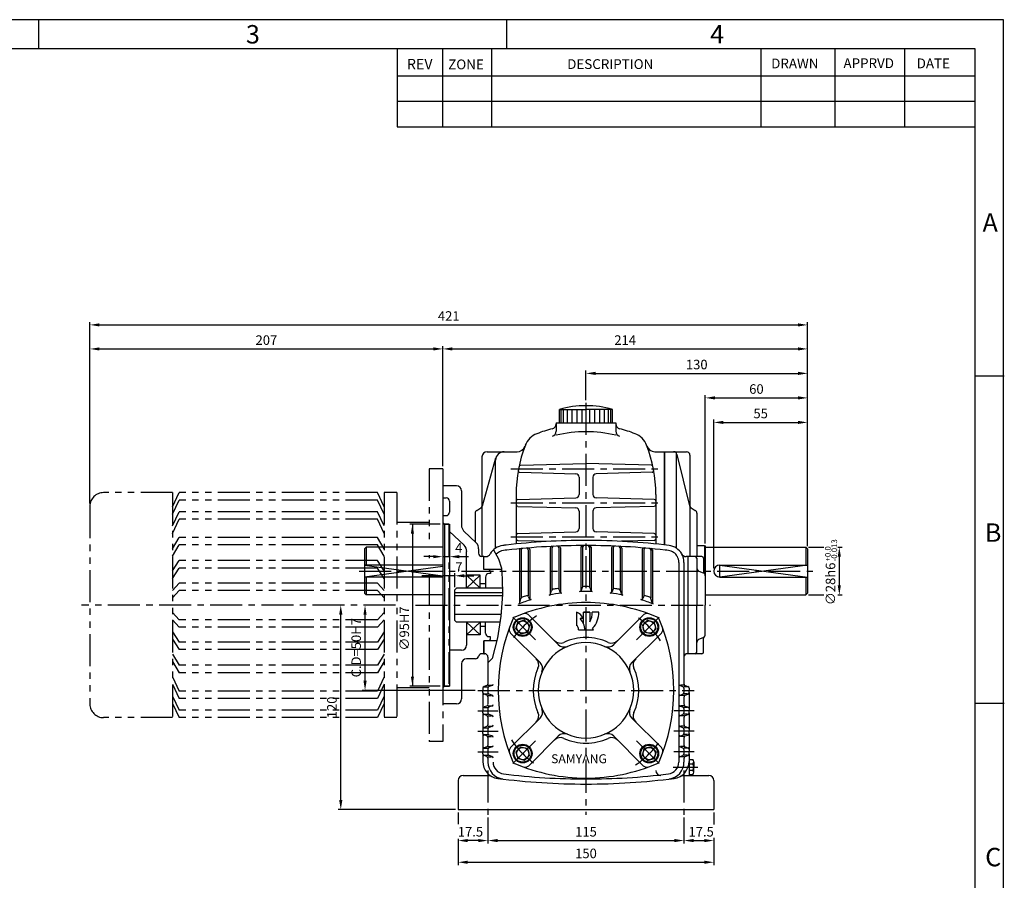
# Model space of a CAD drawing. Extents: x 0 to 378, y 0 to 268.
# Drawn here: x 185 to 378, y 99 to 268 of the extents above; entities that cross this region are included whole.
import ezdxf

# ---------------------------------------------------------------- set-up
doc = ezdxf.new("R2010")
doc.units = 0
doc.header["$LTSCALE"] = 5
doc.linetypes.add('CENTER', pattern=[2, 1.25, -0.25, 0.25, -0.25])
doc.linetypes.add('PHANTOM', pattern=[2.5, 1.25, -0.25, 0.25, -0.25, 0.25, -0.25])
doc.layers.get('0').update_dxf_attribs({"color": 3, "linetype": 'CONTINUOUS'})
for name, color, linetype in [('01', 1, 'CENTER'), ('02', 1, 'PHANTOM'), ('2', 2, 'CONTINUOUS'), ('3', 3, 'CONTINUOUS'), ('5', 5, 'CONTINUOUS'), ('DIM', 2, 'CONTINUOUS')]:
    doc.layers.add(name, color=color, linetype=linetype)
doc.styles.add('3', font='ARIBLK.TTF')
doc.styles.add('ROMANS', font='romans.shx')

msp = doc.modelspace()

# ---------------------------------------------------------------- linework, layer by layer
for p, q in [((290.54, 191.39), (295.74, 191.39)), ((290.54, 188.78), (290.54, 191.39)), ((290.87, 188.78), (290.87, 191.39)), ((291.35, 188.78), (291.35, 191.39)), ((292.1, 188.78), (292.1, 191.39)), ((293.03, 188.78), (293.03, 191.39)), ((294, 188.78), (294, 191.39)), ((294.97, 188.78), (294.97, 191.39)), ((300.93, 191.39), (295.74, 191.39)), ((296.5, 188.78), (296.5, 191.39)), ((297.47, 188.78), (297.47, 191.39)), ((298.44, 188.78), (298.44, 191.39)), ((299.38, 188.78), (299.38, 191.39)), ((300.12, 188.78), (300.12, 191.39)), ((300.61, 188.78), (300.61, 191.39)), ((300.93, 188.78), (300.93, 191.39)), ((289.9, 188.78), (289.9, 187.11)), ((289.9, 188.78), (301.57, 188.78)), ((301.57, 188.78), (301.57, 187.11)), ((276.4, 183.11), (282.25, 183.11)), ((309.22, 183.11), (311.07, 183.11)), ((311.07, 180.11), (311.07, 183.11)), ((311.07, 183.11), (315.4, 183.11)), ((311.07, 183.11), (311.07, 164.9)), ((311.07, 164.9), (311.07, 183.11)), ((275.4, 182.11), (275.4, 162.61)), ((275.47, 172.52), (278.13, 181.9)), ((278.07, 164.27), (278.07, 181.44)), ((313.4, 182.86), (313.4, 164.27)), ((313.53, 182.6), (316.01, 172.54)), ((316.07, 182.44), (316.07, 162.61)), ((282.81, 179.09), (293.76, 178.79)), ((282.95, 180.47), (295.74, 180.78)), ((308.52, 180.47), (295.74, 180.78)), ((308.66, 179.09), (297.72, 178.79)), ((294.4, 178.13), (294.4, 174.76)), ((297.07, 178.13), (297.07, 174.76)), ((267.74, 176.44), (267.74, 133.78)), ((270.4, 176.44), (267.74, 176.44)), ((271.4, 175.44), (271.4, 168.73)), ((267.74, 174.11), (268.4, 174.11)), ((269.07, 173.44), (269.07, 171.28)), ((282.07, 174.78), (282.07, 165.08)), ((282.4, 173.79), (293.76, 174.09)), ((309.08, 173.79), (297.72, 174.09)), ((309.4, 174.78), (309.4, 165.08)), ((274.38, 171.64), (275.19, 172.14)), ((282.4, 172.43), (293.76, 172.13)), ((294.4, 171.46), (294.4, 168.09)), ((297.07, 171.46), (297.07, 168.09)), ((309.08, 172.43), (297.72, 172.13)), ((316.3, 172.13), (317.09, 171.64)), ((267.74, 170.61), (268.4, 170.61)), ((274.07, 171.07), (274.07, 165.49)), ((317.4, 171.07), (317.4, 162.61)), ((267.74, 169.28), (268.07, 168.94)), ((268.07, 168.94), (268.07, 153.11)), ((268.07, 168.94), (269.07, 168.94)), ((269.07, 168.94), (269.07, 137.28)), ((271.81, 167.64), (274.33, 165.25)), ((269.07, 167.49), (271.89, 164.81)), ((282.4, 167.12), (293.76, 167.43)), ((282.4, 165.77), (288.77, 165.6)), ((309.08, 167.12), (297.72, 167.43)), ((309.08, 165.77), (302.7, 165.6)), ((252.4, 164.11), (252.74, 164.44)), ((252.4, 164.11), (252.4, 155.44)), ((267.74, 164.44), (252.74, 164.44)), ((252.74, 164.44), (252.74, 160.94)), ((274.74, 164.15), (274.74, 163.28)), ((282.74, 163.84), (282.74, 153.39)), ((283.07, 163.87), (283.07, 154.52)), ((284.4, 163.93), (284.4, 154.88)), ((284.74, 163.96), (284.74, 154.24)), ((288.74, 164.28), (288.74, 155.18)), ((289.07, 164.29), (289.07, 156.1)), ((290.4, 164.32), (290.4, 156.27)), ((290.74, 164.34), (290.74, 155.56)), ((294.74, 164.44), (294.74, 155.86)), ((295.07, 164.44), (295.07, 156.67)), ((296.4, 164.44), (296.4, 156.67)), ((296.74, 164.44), (296.74, 155.86)), ((300.74, 164.34), (300.74, 155.56)), ((301.07, 164.32), (301.07, 156.27)), ((302.4, 164.29), (302.4, 156.1)), ((302.74, 164.28), (302.74, 155.18)), ((306.74, 163.96), (306.74, 154.24)), ((307.07, 163.93), (307.07, 154.88)), ((308.4, 163.87), (308.4, 154.52)), ((308.74, 163.84), (308.74, 153.39)), ((317.4, 164.78), (318.9, 164.78)), ((318.9, 164.78), (318.9, 159.27)), ((318.9, 164.78), (319.07, 164.61)), ((319.07, 164.61), (319.07, 154.94)), ((319.07, 164.44), (338.74, 164.44)), ((338.74, 164.44), (338.74, 160.94)), ((338.74, 164.44), (339.07, 164.11)), ((339.07, 164.11), (339.07, 155.44)), ((272.4, 156.44), (272.4, 163.6)), ((275.74, 162.61), (275.4, 162.61)), ((275.74, 162.61), (276.13, 162.61)), ((275.74, 160.11), (275.74, 162.61)), ((275.74, 160.11), (275.74, 162.61)), ((315.74, 162.61), (315.35, 162.61)), ((315.74, 143.61), (315.74, 162.61)), ((318.4, 162.61), (315.74, 162.61)), ((317.4, 162.28), (317.4, 153.11)), ((318.74, 162.28), (318.74, 159.57)), ((267.74, 160.94), (252.4, 160.94)), ((279.2, 160.11), (275.74, 160.11)), ((276.74, 160.11), (275.74, 160.11)), ((277.07, 159.78), (276.74, 160.11)), ((313.9, 161.48), (313.9, 136.44)), ((314.9, 161.48), (314.9, 138.57)), ((321.9, 160.94), (339.07, 160.94)), ((267.74, 158.61), (252.4, 158.61)), ((252.74, 158.61), (252.74, 155.11)), ((275.07, 158.94), (272.4, 158.94)), ((275.07, 156.44), (275.07, 158.94)), ((276.07, 158.61), (276.07, 156.44)), ((277.07, 159.28), (276.74, 159.28)), ((277.07, 159.78), (277.07, 159.28)), ((317.82, 159.78), (318.65, 159.44)), ((319.07, 158.83), (319.07, 153.11)), ((321.9, 158.61), (339.07, 158.61)), ((338.74, 158.61), (338.74, 155.11)), ((270.4, 156.44), (270.07, 156.11)), ((270.07, 150.11), (270.07, 156.11)), ((279.39, 156.44), (270.4, 156.44)), ((276.07, 157.28), (275.07, 157.28)), ((288.8, 155.29), (289.01, 155.99)), ((290.5, 156.14), (290.65, 155.69)), ((295, 156.55), (294.81, 155.98)), ((296.48, 156.55), (296.66, 155.98)), ((300.98, 156.14), (300.83, 155.69)), ((302.68, 155.29), (302.46, 155.99)), ((252.4, 155.44), (252.74, 155.11)), ((267.74, 155.11), (252.74, 155.11)), ((279.43, 155.54), (270.07, 155.54)), ((279.42, 154.94), (270.07, 154.94)), ((282.78, 153.56), (283.02, 154.42)), ((284.51, 154.73), (284.63, 154.39)), ((306.96, 154.73), (306.84, 154.39)), ((308.69, 153.56), (308.45, 154.42)), ((319.07, 155.11), (338.74, 155.11)), ((339.07, 155.44), (338.74, 155.11)), ((268.07, 137.28), (268.07, 153.11)), ((317.4, 143.94), (317.4, 153.11)), ((319.07, 147.39), (319.07, 153.11)), ((279.09, 151.28), (270.07, 151.28)), ((284.53, 151.18), (290.31, 145.41)), ((306.94, 151.18), (301.17, 145.41)), ((270.07, 150.11), (270.4, 149.78)), ((278.89, 149.78), (270.4, 149.78)), ((272.4, 149.78), (272.4, 145.28)), ((275.07, 149.78), (275.07, 147.28)), ((276.07, 148.94), (275.07, 148.94)), ((276.07, 147.61), (276.07, 149.78)), ((282.03, 148.46), (282.39, 149.8)), ((282.52, 147.97), (282.03, 148.46)), ((283.72, 150.15), (282.39, 149.8)), ((284.21, 149.66), (283.72, 150.15)), ((284.21, 149.66), (284.7, 149.18)), ((284.7, 149.18), (284.34, 147.84)), ((307.27, 149.66), (306.78, 149.18)), ((306.78, 149.18), (307.13, 147.84)), ((307.27, 149.66), (307.75, 150.15)), ((307.75, 150.15), (309.09, 149.8)), ((308.96, 147.97), (309.45, 148.46)), ((309.45, 148.46), (309.09, 149.8)), ((275.07, 147.28), (272.4, 147.28)), ((277.07, 146.94), (276.74, 146.94)), ((277.07, 146.44), (276.74, 146.11)), ((277.07, 146.44), (277.07, 146.94)), ((281, 147.65), (286.77, 141.87)), ((282.52, 147.97), (283.01, 147.48)), ((283.01, 147.48), (284.34, 147.84)), ((310.48, 147.65), (304.7, 141.87)), ((308.47, 147.48), (307.13, 147.84)), ((308.96, 147.97), (308.47, 147.48)), ((317.82, 146.44), (318.65, 146.78)), ((318.74, 143.94), (318.74, 146.65)), ((275.74, 146.11), (275.74, 143.61)), ((278.27, 146.11), (275.74, 146.11)), ((275.74, 143.61), (275.74, 146.11)), ((276.74, 146.11), (275.74, 146.11)), ((271.4, 144.28), (269.07, 144.28)), ((274.11, 142.61), (272.4, 142.61)), ((275.74, 143.61), (275.4, 143.61)), ((275.74, 143.61), (275.9, 143.61)), ((276.57, 142.94), (276.57, 137.68)), ((315.74, 143.61), (315.57, 143.61)), ((318.4, 143.61), (315.74, 143.61)), ((271.4, 141.61), (271.4, 134.78)), ((314.9, 140.02), (314.9, 137.68)), ((267.74, 136.94), (268.07, 137.28)), ((268.07, 137.28), (269.07, 137.28)), ((275.57, 136.87), (275.57, 136.44)), ((276.34, 137.37), (275.8, 137.19)), ((275.85, 137.11), (276.52, 137.11)), ((276.57, 136.87), (276.57, 136.02)), ((276.6, 137.44), (277.27, 137.44)), ((277.34, 137.37), (276.8, 137.19)), ((314.13, 137.37), (314.68, 137.19)), ((314.87, 137.44), (314.21, 137.44)), ((314.9, 136.87), (314.9, 136.02)), ((315.62, 137.11), (314.96, 137.11)), ((315.13, 137.37), (315.68, 137.19)), ((315.9, 136.87), (315.9, 136.44)), ((275.57, 136.02), (275.57, 136.44)), ((275.57, 136.02), (275.57, 132.87)), ((276.34, 135.52), (275.8, 135.7)), ((275.85, 135.78), (276.52, 135.78)), ((276.57, 135.2), (276.57, 133.72)), ((276.6, 135.44), (277.27, 135.44)), ((277.34, 135.52), (276.8, 135.7)), ((313.9, 136.44), (313.9, 122.41)), ((314.13, 135.52), (314.68, 135.7)), ((314.87, 135.44), (314.21, 135.44)), ((314.9, 135.2), (314.9, 133.72)), ((315.62, 135.78), (314.96, 135.78)), ((315.13, 135.52), (315.68, 135.7)), ((315.9, 136.02), (315.9, 136.44)), ((315.9, 136.02), (315.9, 132.87)), ((270.4, 133.78), (267.74, 133.78)), ((275.57, 132.87), (275.57, 132.44)), ((276.34, 133.37), (275.8, 133.19)), ((275.85, 133.11), (276.52, 133.11)), ((276.57, 132.87), (276.57, 132.02)), ((276.6, 133.44), (277.27, 133.44)), ((277.34, 133.37), (276.8, 133.19)), ((314.13, 133.37), (314.68, 133.19)), ((314.87, 133.44), (314.21, 133.44)), ((314.9, 132.87), (314.9, 132.02)), ((315.62, 133.11), (314.96, 133.11)), ((315.13, 133.37), (315.68, 133.19)), ((315.9, 132.87), (315.9, 132.44)), ((275.57, 132.02), (275.57, 132.44)), ((275.57, 132.02), (275.57, 128.87)), ((276.34, 131.52), (275.8, 131.7)), ((275.85, 131.78), (276.52, 131.78)), ((276.57, 131.2), (276.57, 129.68)), ((276.6, 131.44), (277.27, 131.44)), ((277.34, 131.52), (276.8, 131.7)), ((281, 125.24), (286.77, 131.01)), ((310.48, 125.24), (304.7, 131.01)), ((314.13, 131.52), (314.68, 131.7)), ((314.87, 131.44), (314.21, 131.44)), ((314.9, 131.2), (314.9, 129.68)), ((315.62, 131.78), (314.96, 131.78)), ((315.13, 131.52), (315.68, 131.7)), ((315.9, 132.02), (315.9, 132.44)), ((315.9, 132.02), (315.9, 128.87)), ((276.34, 129.37), (275.8, 129.19)), ((275.85, 129.11), (276.52, 129.11)), ((276.6, 129.44), (277.27, 129.44)), ((277.34, 129.37), (276.8, 129.19)), ((314.13, 129.37), (314.68, 129.19)), ((314.87, 129.44), (314.21, 129.44)), ((315.62, 129.11), (314.96, 129.11)), ((315.13, 129.37), (315.68, 129.19)), ((275.57, 128.87), (275.57, 128.44)), ((275.57, 128.02), (275.57, 128.44)), ((275.57, 128.02), (275.57, 124.87)), ((276.34, 127.52), (275.8, 127.7)), ((275.85, 127.78), (276.52, 127.78)), ((276.57, 128.87), (276.57, 128.02)), ((276.57, 127.2), (276.57, 125.68)), ((276.6, 127.44), (277.27, 127.44)), ((277.34, 127.52), (276.8, 127.7)), ((284.53, 121.7), (290.31, 127.48)), ((306.94, 121.7), (301.17, 127.48)), ((314.13, 127.52), (314.68, 127.7)), ((314.87, 127.44), (314.21, 127.44)), ((314.9, 128.87), (314.9, 128.02)), ((314.9, 127.2), (314.9, 125.68)), ((315.62, 127.78), (314.96, 127.78)), ((315.13, 127.52), (315.68, 127.7)), ((315.9, 128.87), (315.9, 128.44)), ((315.9, 128.02), (315.9, 128.44)), ((315.9, 128.02), (315.9, 124.87)), ((276.34, 125.37), (275.8, 125.19)), ((276.6, 125.44), (277.27, 125.44)), ((277.34, 125.37), (276.8, 125.19)), ((282.52, 124.92), (283.01, 125.41)), ((283.01, 125.41), (284.34, 125.05)), ((308.47, 125.41), (307.13, 125.05)), ((308.96, 124.92), (308.47, 125.41)), ((314.13, 125.37), (314.68, 125.19)), ((314.87, 125.44), (314.21, 125.44)), ((315.13, 125.37), (315.68, 125.19)), ((275.57, 124.87), (275.57, 124.44)), ((275.57, 124.02), (275.57, 124.44)), ((275.57, 124.02), (275.57, 122.53)), ((276.34, 123.52), (275.8, 123.7)), ((275.85, 125.11), (276.52, 125.11)), ((275.85, 123.78), (276.52, 123.78)), ((276.57, 124.87), (276.57, 124.02)), ((276.6, 123.44), (277.27, 123.44)), ((277.34, 123.52), (276.8, 123.7)), ((282.52, 124.92), (282.03, 124.43)), ((282.03, 124.43), (282.39, 123.09)), ((284.21, 123.22), (284.7, 123.71)), ((284.7, 123.71), (284.34, 125.05)), ((306.78, 123.71), (307.13, 125.05)), ((307.27, 123.22), (306.78, 123.71)), ((308.96, 124.92), (309.45, 124.43)), ((309.45, 124.43), (309.09, 123.09)), ((314.13, 123.52), (314.68, 123.7)), ((314.87, 123.44), (314.21, 123.44)), ((314.9, 124.87), (314.9, 124.02)), ((315.62, 125.11), (314.96, 125.11)), ((315.62, 123.78), (314.96, 123.78)), ((315.13, 123.52), (315.68, 123.7)), ((315.9, 124.87), (315.9, 124.44)), ((315.9, 124.02), (315.9, 124.44)), ((315.9, 124.02), (315.9, 122.53)), ((276.57, 123.2), (276.57, 122.41)), ((283.72, 122.73), (282.39, 123.09)), ((284.21, 123.22), (283.72, 122.73)), ((307.27, 123.22), (307.75, 122.73)), ((307.75, 122.73), (309.09, 123.09)), ((314.9, 123.2), (314.9, 122.41)), ((315.9, 122.89), (316.62, 122.89)), ((315.9, 122.53), (315.9, 119.78)), ((315.9, 122.06), (316.62, 122.06)), ((316.84, 122.48), (316.84, 122.06)), ((316.84, 122.06), (316.84, 121.44)), ((316.84, 120.41), (316.84, 121.44)), ((271.74, 119.78), (277.03, 119.78)), ((314.45, 119.78), (319.74, 119.78)), ((314.73, 119.78), (315.9, 119.78)), ((315.9, 120.83), (316.62, 120.83)), ((315.9, 120), (316.62, 120)), ((270.74, 118.78), (270.74, 113.11)), ((320.74, 118.78), (320.74, 113.11)), ((270.74, 113.11), (320.74, 113.11))]:
    msp.add_line(p, q)
for centre, radius in [((283.36, 148.82), 1.83), ((283.36, 148.82), 1.67), ((308.11, 148.82), 1.83), ((308.11, 148.82), 1.67), ((283.36, 148.82), 1.2), ((308.11, 148.82), 1.2), ((283.36, 124.07), 1.83), ((283.36, 124.07), 1.67), ((283.36, 124.07), 1.2), ((308.11, 124.07), 1.83), ((308.11, 124.07), 1.67), ((308.11, 124.07), 1.2)]:
    msp.add_circle(centre, radius)
for centre, radius, start, end in [((295.74, 173.08), 19.03, 74.163, 105.837), ((295.74, 162.11), 26.33, 104.4775, 111.3564), ((288.9, 188.58), 1, 284.4775, 0), ((288.9, 187.11), 1, 285.2852, 0), ((295.74, 162.11), 24.92, 76.4629, 103.5371), ((302.57, 188.58), 1, 180, 255.5225), ((302.57, 187.11), 1, 180, 254.7148), ((295.74, 162.11), 26.33, 68.6436, 75.5225), ((287.6, 182.91), 4, 111.3564, 158.6436), ((303.87, 182.91), 4, 21.3564, 68.6436), ((276.4, 182.11), 1, 90, 180), ((279.74, 181.44), 1.67, 90, 180), ((308.4, 174.78), 26.33, 158.6436, 180), ((282.25, 184.78), 1.67, 270, 339.0752), ((283.07, 174.78), 26.33, 0, 21.3564), ((309.22, 184.78), 1.67, 197.5397, 270), ((312.88, 182.44), 0.667, 13.8287, 90), ((315.4, 182.44), 0.667, 0, 90), ((282.82, 179.42), 0.333, 169.7054, 268.4518), ((282.96, 180.13), 0.333, 91.3972, 168.1143), ((308.51, 180.13), 0.333, 11.8857, 88.6028), ((308.65, 179.42), 0.333, 271.5482, 10.2946), ((293.74, 178.13), 0.667, 0, 88.4518), ((297.74, 178.13), 0.667, 91.5482, 180), ((270.4, 175.44), 1, 0, 90), ((268.4, 173.44), 0.667, 0, 90), ((282.4, 173.45), 0.333, 91.5482, 180), ((293.74, 174.76), 0.667, 271.5482, 0), ((297.74, 174.76), 0.667, 180, 268.4518), ((309.07, 173.45), 0.333, 0, 88.4518), ((274.74, 171.07), 0.667, 122.0054, 180), ((274.83, 172.71), 0.667, 302.0054, 344.1597), ((282.4, 172.77), 0.333, 180, 268.4518), ((293.74, 171.46), 0.667, 0, 88.4518), ((297.74, 171.46), 0.667, 91.5482, 180), ((309.07, 172.77), 0.333, 271.5482, 0), ((316.65, 172.7), 0.667, 193.8287, 237.9946), ((316.74, 171.07), 0.667, 0, 57.9946), ((268.4, 171.28), 0.667, 270, 0), ((273.07, 168.73), 1.67, 180, 221.0091), ((293.74, 168.09), 0.667, 271.5482, 0), ((297.74, 168.09), 0.667, 180, 268.4518), ((295.74, 31.69), 134.08, 90, 96.6766), ((282.4, 166.79), 0.333, 91.5482, 180), ((282.4, 166.1), 0.333, 180, 268.4518), ((295.74, 31.69), 134.08, 83.0446, 90), ((309.07, 166.79), 0.333, 0, 88.4518), ((309.07, 166.1), 0.333, 271.5482, 0), ((270.74, 163.6), 1.67, 0, 46.4321), ((273.07, 164.15), 1.67, 0, 41.0091), ((279.9, 161.48), 3.33, 96.9554, 150.5752), ((279.9, 161.48), 2.33, 96.9554, 139.0423), ((295.74, 31.69), 134.08, 96.6766, 96.9554), ((295.74, 31.69), 133.08, 96.6766, 96.9554), ((295.74, 31.69), 133.08, 90, 96.6766), ((283.07, 163.84), 0.333, 95.4753, 180), ((283.4, 163.87), 0.333, 95.3308, 180), ((284.07, 163.93), 0.333, 0, 95.0419), ((284.4, 163.96), 0.333, 0, 94.8975), ((289.07, 164.28), 0.333, 92.8786, 180), ((289.4, 164.29), 0.333, 92.7345, 180), ((290.07, 164.32), 0.333, 0, 92.4465), ((290.4, 164.34), 0.333, 0, 92.3025), ((295.07, 164.44), 0.333, 90.2877, 180), ((295.4, 164.44), 0.333, 90.1439, 180), ((295.74, 31.69), 133.08, 83.3234, 90), ((296.07, 164.44), 0.333, 0, 89.8561), ((296.4, 164.44), 0.333, 0, 89.7123), ((301.07, 164.34), 0.333, 87.6975, 180), ((301.4, 164.32), 0.333, 87.5535, 180), ((302.07, 164.29), 0.333, 0, 87.2655), ((302.4, 164.28), 0.333, 0, 87.1214), ((307.07, 163.96), 0.333, 85.1025, 180), ((307.4, 163.93), 0.333, 84.9581, 180), ((308.07, 163.87), 0.333, 0, 84.6692), ((308.4, 163.84), 0.333, 0, 84.5247), ((295.74, 31.69), 133.08, 83.0446, 83.3234), ((311.57, 161.48), 2.33, 29.4248, 83.0446), ((311.57, 161.48), 3.33, 29.4248, 83.0446), ((275.4, 163.28), 0.667, 180, 270), ((276.13, 163.61), 1, 270, 330.5752), ((311.57, 161.48), 2.33, 0, 29.2529), ((315.35, 163.61), 1, 209.4248, 270), ((311.57, 161.48), 3.33, 0, 29.2529), ((317.07, 162.28), 0.333, 0, 90), ((318.4, 162.28), 0.333, 0, 90), ((318.07, 160.39), 0.667, 180, 248.1986), ((321.9, 159.78), 1.17, 90, 270), ((276.74, 158.61), 0.667, 90, 180), ((318.4, 158.83), 0.667, 0, 68.1986), ((319.07, 159.57), 0.333, 180, 228.1897), ((289.33, 155.89), 0.333, 99.8836, 162.8434), ((295.74, 119.11), 37.67, 98.5618, 99.8836), ((290.18, 156.03), 0.333, 19.0925, 98.5618), ((294.49, 156.09), 0.333, 271.9256, 341.6971), ((295.31, 156.44), 0.333, 90.6518, 161.6971), ((295.74, 119.11), 37.67, 90, 90.6518), ((295.74, 119.11), 37.67, 89.3482, 90), ((296.16, 156.44), 0.333, 18.3029, 89.3482), ((296.98, 156.09), 0.333, 198.3029, 268.0744), ((301.3, 156.03), 0.333, 81.4382, 160.9075), ((295.74, 119.11), 37.67, 80.1164, 81.4382), ((302.15, 155.89), 0.333, 17.1566, 80.1164), ((295.74, 119.11), 36.67, 106.9591, 111.0266), ((283.35, 154.33), 0.333, 109.3865, 164.3297), ((295.74, 119.11), 37.67, 108.0052, 109.3865), ((284.2, 154.62), 0.333, 19.4592, 108.0052), ((284.95, 154.5), 0.333, 199.4592, 286.9591), ((295.74, 119.11), 36.67, 97.4136, 101.3154), ((288.48, 155.39), 0.333, 281.3154, 342.8434), ((290.96, 155.8), 0.333, 199.0925, 277.4136), ((295.74, 119.11), 36.67, 90, 91.9256), ((295.74, 119.11), 36.67, 88.0744, 90), ((300.51, 155.8), 0.333, 262.5864, 340.9075), ((295.74, 119.11), 36.67, 78.6846, 82.5864), ((303, 155.39), 0.333, 197.1566, 258.6846), ((306.53, 154.5), 0.333, 253.0409, 340.5408), ((295.74, 119.11), 36.67, 68.9734, 73.0409), ((307.28, 154.62), 0.333, 71.9948, 160.5408), ((295.74, 119.11), 37.67, 70.6135, 71.9948), ((308.13, 154.33), 0.333, 15.6703, 70.6135), ((295.74, 118.28), 35.33, 90, 113.2504), ((282.46, 153.65), 0.333, 291.0266, 344.3297), ((295.74, 118.28), 35.33, 66.7496, 90), ((309.01, 153.65), 0.333, 195.6703, 248.9734), ((313.9, 136.44), 35.33, 156.7496, 203.2504), ((282.05, 150.13), 0.667, 113.2504, 156.7496), ((283.83, 150.48), 1, 45, 110.3018), ((307.65, 150.48), 1, 69.6982, 135), ((309.42, 150.13), 0.667, 23.2504, 66.7496), ((277.57, 136.44), 35.33, 336.7496, 23.2504), ((281.7, 148.36), 1, 159.6982, 225), ((309.77, 148.36), 1, 315, 20.3018), ((276.74, 147.61), 0.667, 180, 270), ((295.74, 136.44), 10.33, 90, 114.6825), ((295.74, 136.44), 10.33, 65.3175, 90), ((318.07, 145.83), 0.667, 111.8014, 180), ((318.4, 147.39), 0.667, 291.8014, 0), ((319.07, 146.65), 0.333, 131.8103, 180), ((271.4, 145.28), 1, 270, 360), ((295.74, 136.44), 9.33, 90, 270), ((290.73, 147.35), 1.67, 225, 294.6825), ((291.49, 146.59), 1.67, 225, 292.7414), ((295.74, 136.44), 9.33, 270, 90), ((299.99, 146.59), 1.67, 247.2586, 315), ((300.75, 147.35), 1.67, 245.3175, 315), ((272.4, 141.61), 1, 90, 180), ((274.11, 143.28), 0.667, 270, 345.5225), ((275.4, 142.94), 0.667, 90, 165.5225), ((275.9, 142.94), 0.667, 0, 90), ((284.83, 141.45), 1.67, 335.3175, 45), ((306.64, 141.45), 1.67, 135, 204.6825), ((315.57, 142.94), 0.667, 90, 180), ((317.07, 143.94), 0.333, 270, 0), ((318.4, 143.94), 0.333, 270, 0), ((295.74, 136.44), 10.33, 155.3175, 204.6825), ((285.59, 140.7), 1.67, 337.2586, 45), ((305.88, 140.7), 1.67, 135, 202.7414), ((295.74, 136.44), 10.33, 335.3175, 24.6825), ((275.9, 136.87), 0.333, 108.4349, 180), ((276.24, 137.68), 0.333, 288.4349, 0), ((276.9, 136.87), 0.333, 108.4349, 180), ((277.24, 137.68), 0.333, 288.4349, 0), ((314.24, 137.68), 0.333, 180, 251.5651), ((314.57, 136.87), 0.333, 0, 71.5651), ((315.24, 137.68), 0.333, 180, 251.5651), ((315.57, 136.87), 0.333, 0, 71.5651), ((275.9, 136.02), 0.333, 180, 251.5651), ((276.24, 135.2), 0.333, 0, 71.5651), ((276.9, 136.02), 0.333, 180, 251.5651), ((277.24, 135.2), 0.333, 0, 71.5651), ((314.24, 135.2), 0.333, 108.4349, 180), ((314.57, 136.02), 0.333, 288.4349, 0), ((315.24, 135.2), 0.333, 108.4349, 180), ((315.57, 136.02), 0.333, 288.4349, 0), ((270.4, 134.78), 1, 270, 0), ((275.9, 132.87), 0.333, 108.4349, 180), ((276.24, 133.68), 0.333, 288.4349, 0), ((276.9, 132.87), 0.333, 108.4349, 180), ((277.24, 133.68), 0.333, 288.4349, 0), ((314.24, 133.68), 0.333, 180, 251.5651), ((314.57, 132.87), 0.333, 0, 71.5651), ((315.24, 133.68), 0.333, 180, 251.5651), ((315.57, 132.87), 0.333, 0, 71.5651), ((275.9, 132.02), 0.333, 180, 251.5651), ((276.24, 131.2), 0.333, 0, 71.5651), ((276.9, 132.02), 0.333, 180, 251.5651), ((277.24, 131.2), 0.333, 0, 71.5651), ((284.83, 131.43), 1.67, 315, 24.6825), ((285.59, 132.19), 1.67, 315, 22.7414), ((305.88, 132.19), 1.67, 157.2586, 225), ((306.64, 131.43), 1.67, 155.3175, 225), ((314.24, 131.2), 0.333, 108.4349, 180), ((314.57, 132.02), 0.333, 288.4349, 0), ((315.24, 131.2), 0.333, 108.4349, 180), ((315.57, 132.02), 0.333, 288.4349, 0), ((275.9, 128.87), 0.333, 108.4349, 180), ((276.24, 129.68), 0.333, 288.4349, 0), ((276.9, 128.87), 0.333, 108.4349, 180), ((277.24, 129.68), 0.333, 288.4349, 0), ((314.24, 129.68), 0.333, 180, 251.5651), ((314.57, 128.87), 0.333, 0, 71.5651), ((315.24, 129.68), 0.333, 180, 251.5651), ((315.57, 128.87), 0.333, 0, 71.5651), ((275.9, 128.02), 0.333, 180, 251.5651), ((276.24, 127.2), 0.333, 0, 71.5651), ((276.9, 128.02), 0.333, 180, 251.5651), ((277.24, 127.2), 0.333, 0, 71.5651), ((290.73, 125.54), 1.67, 65.3175, 135), ((291.49, 126.3), 1.67, 67.2586, 135), ((299.99, 126.3), 1.67, 45, 112.7414), ((300.75, 125.54), 1.67, 45, 114.6825), ((314.24, 127.2), 0.333, 108.4349, 180), ((314.57, 128.02), 0.333, 288.4349, 0), ((315.24, 127.2), 0.333, 108.4349, 180), ((315.57, 128.02), 0.333, 288.4349, 0), ((275.9, 124.87), 0.333, 108.4349, 180), ((276.24, 125.68), 0.333, 288.4349, 0), ((276.9, 124.87), 0.333, 108.4349, 180), ((277.24, 125.68), 0.333, 288.4349, 0), ((281.7, 124.53), 1, 135, 200.3018), ((295.74, 136.44), 10.33, 245.3175, 270), ((295.74, 136.44), 10.33, 270, 294.6825), ((309.77, 124.53), 1, 339.6982, 45), ((314.24, 125.68), 0.333, 180, 251.5651), ((314.57, 124.87), 0.333, 0, 71.5651), ((315.24, 125.68), 0.333, 180, 251.5651), ((315.57, 124.87), 0.333, 0, 71.5651), ((275.9, 124.02), 0.333, 180, 251.5651), ((276.24, 123.2), 0.333, 0, 71.5651), ((276.9, 124.02), 0.333, 180, 251.5651), ((277.24, 123.2), 0.333, 0, 71.5651), ((314.24, 123.2), 0.333, 108.4349, 180), ((314.57, 124.02), 0.333, 288.4349, 0), ((315.24, 123.2), 0.333, 108.4349, 180), ((315.57, 124.02), 0.333, 288.4349, 0), ((278.9, 122.53), 3.33, 180, 262.603), ((279.9, 122.41), 3.33, 180, 263.0446), ((279.9, 122.41), 2.33, 180, 263.0446), ((282.05, 122.76), 0.667, 203.2504, 246.7496), ((295.74, 154.61), 35.33, 246.7496, 270), ((283.83, 122.41), 1, 249.6982, 315), ((295.74, 154.61), 35.33, 270, 293.2504), ((307.65, 122.41), 1, 225, 290.3018), ((309.42, 122.76), 0.667, 293.2504, 336.7496), ((311.57, 122.41), 2.33, 276.9554, 0), ((311.57, 122.41), 3.33, 276.9554, 0), ((312.57, 122.53), 3.33, 277.397, 0), ((316.35, 122.48), 0.498, 303.346, 56.654), ((315.89, 121.44), 0.958, 319.9744, 40.0256), ((271.74, 118.78), 1, 90, 180), ((295.74, 252.19), 133.08, 263.0446, 270), ((295.74, 252.19), 133.08, 270, 276.9554), ((310.4, 120.78), 1, 180, 270), ((314.73, 118.78), 1, 90, 119.9466), ((316.35, 120.41), 0.498, 303.346, 56.654), ((319.74, 118.78), 1, 0, 90), ((295.74, 252.19), 134.08, 262.603, 270), ((295.74, 252.19), 134.08, 270, 277.397)]:
    msp.add_arc(centre, radius, start, end)
at = {"layer": '01'}
for p, q in [((295.74, 192.68), (295.74, 112.11)), ((281.07, 179.78), (310.4, 179.78)), ((281.07, 173.11), (310.4, 173.11)), ((281.07, 166.44), (310.4, 166.44)), ((251.4, 159.78), (340.07, 159.78)), ((258.51, 153.11), (197.07, 153.11)), ((262.38, 153.11), (320.07, 153.11)), ((285.84, 146.34), (280.89, 151.29)), ((305.64, 146.34), (310.59, 151.29)), ((274.57, 136.44), (316.9, 136.44)), ((274.57, 132.44), (278.57, 132.44)), ((316.9, 132.44), (312.9, 132.44)), ((274.57, 128.44), (278.57, 128.44)), ((316.9, 128.44), (312.9, 128.44)), ((285.84, 126.54), (280.89, 121.59)), ((305.64, 126.54), (310.59, 121.59)), ((274.57, 124.44), (278.57, 124.44)), ((316.9, 124.44), (312.9, 124.44)), ((312.76, 121.44), (317.61, 121.44)), ((276.57, 120.78), (276.57, 112.11)), ((314.9, 120.78), (314.9, 112.11))]:
    msp.add_line(p, q, dxfattribs=at)
for start, end in [(123.5217, 146.4783), (33.5217, 56.4783), (213.5217, 236.4783), (303.5217, 326.4783)]:
    msp.add_arc((295.74, 136.44), 17.5, start, end, dxfattribs=at)
at = {"layer": '02'}
for p, q in [((267.74, 179.78), (265.07, 179.78)), ((265.07, 179.78), (265.07, 166)), ((267.74, 179.78), (267.74, 126.44)), ((214.91, 175.11), (201.4, 175.11)), ((214.91, 175.11), (214.91, 131.11)), ((214.91, 172.35), (216.2, 175.11)), ((214.91, 170.91), (216.2, 173.67)), ((254.99, 175.11), (216.2, 175.11)), ((254.99, 173.67), (216.2, 173.67)), ((256.28, 172.35), (254.99, 175.11)), ((256.28, 170.91), (254.99, 173.67)), ((258.77, 175.11), (256.28, 175.11)), ((256.28, 175.11), (256.28, 131.11)), ((258.77, 175.11), (258.77, 131.11)), ((198.74, 172.44), (198.74, 133.78)), ((214.91, 168.6), (216.2, 171.36)), ((214.91, 167.15), (216.2, 169.91)), ((254.99, 171.36), (216.2, 171.36)), ((254.99, 169.91), (216.2, 169.91)), ((256.28, 168.6), (254.99, 171.36)), ((256.28, 167.15), (254.99, 169.91)), ((265.07, 169.28), (258.77, 169.28)), ((268.9, 168.94), (267.74, 168.94)), ((268.9, 168.94), (268.9, 137.28)), ((214.91, 164.12), (216.2, 166.32)), ((254.99, 166.32), (216.2, 166.32)), ((256.28, 164.12), (254.99, 166.32)), ((214.91, 162.68), (216.2, 164.88)), ((254.99, 164.88), (216.2, 164.88)), ((256.28, 162.68), (254.99, 164.88)), ((214.91, 159.79), (216.2, 161.81)), ((254.99, 161.81), (216.2, 161.81)), ((256.28, 159.79), (254.99, 161.81)), ((265.07, 162.89), (265.07, 162.28)), ((214.91, 158.35), (216.2, 160.36)), ((254.99, 160.36), (216.2, 160.36)), ((256.28, 158.35), (254.99, 160.36)), ((265.07, 159.2), (265.07, 126.44)), ((214.91, 155.98), (216.2, 157.43)), ((214.91, 154.53), (216.2, 155.99)), ((254.99, 157.43), (216.2, 157.43)), ((254.99, 155.99), (216.2, 155.99)), ((256.28, 155.98), (254.99, 157.43)), ((256.28, 154.53), (254.99, 155.99)), ((214.91, 151.69), (216.2, 150.23)), ((214.91, 150.24), (216.2, 148.79)), ((254.99, 150.23), (216.2, 150.23)), ((256.28, 151.69), (254.99, 150.23)), ((256.28, 150.24), (254.99, 148.79)), ((254.99, 148.79), (216.2, 148.79)), ((214.91, 147.87), (216.2, 145.86)), ((214.91, 146.43), (216.2, 144.41)), ((256.28, 147.87), (254.99, 145.86)), ((256.28, 146.43), (254.99, 144.41)), ((254.99, 145.86), (216.2, 145.86)), ((254.99, 144.41), (216.2, 144.41)), ((214.91, 143.54), (216.2, 141.34)), ((256.28, 143.54), (254.99, 141.34)), ((214.91, 142.1), (216.2, 139.9)), ((254.99, 141.34), (216.2, 141.34)), ((256.28, 142.1), (254.99, 139.9)), ((214.91, 139.07), (216.2, 136.31)), ((254.99, 139.9), (216.2, 139.9)), ((256.28, 139.07), (254.99, 136.31)), ((214.91, 137.62), (216.2, 134.86)), ((256.28, 137.62), (254.99, 134.86)), ((265.07, 136.94), (258.77, 136.94)), ((268.9, 137.28), (267.74, 137.28)), ((214.91, 135.32), (216.2, 132.55)), ((254.99, 136.31), (216.2, 136.31)), ((254.99, 134.86), (216.2, 134.86)), ((256.28, 135.32), (254.99, 132.55)), ((214.91, 133.87), (216.2, 131.11)), ((256.28, 133.87), (254.99, 131.11)), ((214.91, 131.11), (201.4, 131.11)), ((254.99, 132.55), (216.2, 132.55)), ((254.99, 131.11), (216.2, 131.11)), ((258.77, 131.11), (256.28, 131.11)), ((267.74, 126.44), (265.07, 126.44))]:
    msp.add_line(p, q, dxfattribs=at)
for centre, start, end in [((201.4, 172.44), 90, 180), ((201.4, 133.78), 180, 270)]:
    msp.add_arc(centre, 2.67, start, end, dxfattribs=at)
at = {"layer": '2'}
for p, q in [((0, 267.62), (377.35, 267.62)), ((188.77, 261.96), (188.77, 267.62)), ((280.27, 261.96), (280.27, 267.62)), ((377.35, 267.62), (377.35, 0.07)), ((258.79, 261.96), (258.79, 246.65)), ((267.7, 261.96), (267.7, 246.65)), ((277.24, 261.96), (277.24, 246.65)), ((329.93, 261.96), (329.93, 246.65)), ((344.42, 261.96), (344.42, 246.65)), ((358.02, 261.96), (358.02, 246.65)), ((258.79, 256.65), (371.75, 256.65)), ((258.79, 251.65), (371.75, 251.65)), ((258.79, 246.65), (371.75, 246.65)), ((371.77, 197.96), (377.54, 197.96)), ((275.07, 158.94), (272.4, 156.44)), ((272.4, 158.94), (275.07, 156.44)), ((275.07, 147.28), (272.4, 149.78)), ((272.4, 147.28), (275.07, 149.78)), ((371.77, 133.96), (377.54, 133.96))]:
    msp.add_line(p, q, dxfattribs=at)
for points in [[(252.4, 160.94), (267.74, 158.86)], [(267.74, 160.69), (252.4, 158.61)], [(339.07, 160.94), (321.9, 158.61), (321.9, 160.94), (339.07, 158.61)]]:
    msp.add_lwpolyline(points, dxfattribs=at)
at = {"layer": '3', "color": 5}
for p, q in [((293.87, 151.74), (293.87, 149.13)), ((295.08, 150.48), (294.62, 150.48)), ((295.25, 151.74), (296.49, 151.74)), ((296.49, 151.74), (295.25, 151.74)), ((295.25, 149.45), (295.25, 151.74)), ((296.49, 151.74), (296.49, 149.83)), ((298.22, 151.74), (296.97, 151.74)), ((294.27, 148.26), (297.21, 148.26))]:
    msp.add_line(p, q, dxfattribs=at)
for centre, radius, start, end in [((293.48, 150.16), 1.63, 11.4641, 76.3038), ((291.64, 147.95), 3.91, 4.5765, 40.4177), ((293, 151.72), 3.97, 331.6378, 0.3731), ((293.91, 151.56), 4.32, 316.353, 2.4422), ((293.36, 148.37), 0.919, 353.1398, 56.2968), ((296.8, 148.24), 0.407, 2.1849, 55.2148)]:
    msp.add_arc(centre, radius, start, end, dxfattribs=at)
at = {"layer": '5'}
for p, q in [((5.77, 261.96), (371.77, 261.96)), ((371.77, 261.96), (371.77, 5.96))]:
    msp.add_line(p, q, dxfattribs=at)
at = {"layer": 'DIM'}
for p, q in [((198.74, 203.75), (198.74, 208.46)), ((339.07, 203.75), (339.07, 208.46)), ((200.6, 207.92), (337.2, 207.92)), ((198.74, 172.98), (198.74, 203.75)), ((200.6, 203.22), (265.87, 203.22)), ((267.74, 180.31), (267.74, 203.75)), ((269.6, 203.22), (337.2, 203.22)), ((339.07, 198.97), (339.07, 203.75)), ((295.74, 193.22), (295.74, 198.97)), ((297.6, 198.44), (337.2, 198.44)), ((339.07, 164.64), (339.07, 198.97)), ((319.07, 165.14), (319.07, 194.18)), ((320.94, 193.64), (337.2, 193.64)), ((320.74, 160.31), (320.74, 189.39)), ((322.6, 188.85), (337.2, 188.85)), ((267.2, 168.94), (261.26, 168.94)), ((261.8, 168.94), (261.8, 137.28)), ((339.27, 164.44), (342.25, 164.44)), ((345, 164.44), (345.81, 164.44)), ((265.87, 162.59), (264, 162.59)), ((267.74, 162.59), (269.07, 162.59)), ((270.94, 162.59), (272.78, 162.59)), ((345.28, 162.58), (345.28, 156.98)), ((265.87, 158.85), (263.64, 158.85)), ((270.07, 158.85), (267.74, 158.85)), ((270.07, 156.64), (270.07, 159.38)), ((271.94, 158.85), (273.8, 158.85)), ((339.27, 155.11), (342.25, 155.11)), ((345, 155.11), (345.81, 155.11)), ((247.78, 114.98), (247.78, 151.24)), ((252.53, 138.31), (252.53, 151.24)), ((267.2, 137.28), (261.26, 137.28)), ((257.94, 136.44), (252, 136.44)), ((274.04, 136.44), (257.94, 136.44)), ((270.2, 113.11), (247.25, 113.11)), ((270.74, 112.58), (270.74, 110.29)), ((320.74, 112.58), (320.74, 110.18)), ((276.57, 111.58), (276.57, 106.52)), ((314.9, 111.58), (314.9, 106.52)), ((270.74, 107.43), (270.74, 102.28)), ((274.7, 107.06), (272.6, 107.06)), ((278.44, 107.06), (313.04, 107.06)), ((316.77, 107.06), (318.87, 107.06)), ((320.74, 107.58), (320.74, 102.28)), ((272.6, 102.82), (318.87, 102.82))]:
    msp.add_line(p, q, dxfattribs=at)
msp.add_lwpolyline([(277.63, 163.92), (278.61, 162.17), (279.19, 160.32), (279.32, 158.28), (279.44, 155.21), (279.06, 150.94), (278.42, 146.72), (277.4, 142.64), (276.57, 141.81)], dxfattribs=at)
for points in [[(200.6, 208.23), (200.6, 207.61), (198.74, 207.92)], [(337.2, 208.23), (337.2, 207.61), (339.07, 207.92)], [(200.6, 203.53), (200.6, 202.91), (198.74, 203.22)], [(265.87, 203.53), (265.87, 202.91), (267.74, 203.22)], [(269.6, 203.53), (269.6, 202.91), (267.74, 203.22)], [(337.2, 203.53), (337.2, 202.91), (339.07, 203.22)], [(297.6, 198.75), (297.6, 198.12), (295.74, 198.44)], [(337.2, 198.75), (337.2, 198.12), (339.07, 198.44)], [(320.94, 193.96), (320.94, 193.33), (319.07, 193.64)], [(337.2, 193.96), (337.2, 193.33), (339.07, 193.64)], [(322.6, 189.16), (322.6, 188.54), (320.74, 188.85)], [(337.2, 189.16), (337.2, 188.54), (339.07, 188.85)], [(261.49, 167.08), (262.11, 167.08), (261.8, 168.94)], [(344.97, 162.58), (345.59, 162.58), (345.28, 164.44)], [(265.87, 162.9), (265.87, 162.28), (267.74, 162.59)], [(270.94, 162.9), (270.94, 162.28), (269.07, 162.59)], [(265.87, 159.16), (265.87, 158.54), (267.74, 158.85)], [(271.94, 159.16), (271.94, 158.54), (270.07, 158.85)], [(344.97, 156.98), (345.59, 156.98), (345.28, 155.11)], [(247.47, 151.24), (248.1, 151.24), (247.78, 153.11)], [(252.22, 151.24), (252.84, 151.24), (252.53, 153.11)], [(261.49, 139.14), (262.11, 139.14), (261.8, 137.28)], [(252.22, 138.31), (252.84, 138.31), (252.53, 136.44)], [(247.47, 114.98), (248.1, 114.98), (247.78, 113.11)], [(272.6, 107.37), (272.6, 106.75), (270.74, 107.06)], [(274.7, 107.37), (274.7, 106.75), (276.57, 107.06)], [(278.44, 107.37), (278.44, 106.75), (276.57, 107.06)], [(313.04, 107.37), (313.04, 106.75), (314.9, 107.06)], [(316.77, 107.37), (316.77, 106.75), (314.9, 107.06)], [(318.87, 107.37), (318.87, 106.75), (320.74, 107.06)], [(272.6, 103.13), (272.6, 102.51), (270.74, 102.82)], [(318.87, 103.13), (318.87, 102.51), (320.74, 102.82)]]:
    msp.add_solid(points, dxfattribs=at)

# ---------------------------------------------------------------- texts
at = {"layer": '2', "style": 'ROMANS'}
for s, p in [('3', (229.24, 262.96)), ('4', (320.02, 262.96)), ('A', (373.29, 226.14)), ('B', (373.75, 165.5)), ('C', (373.81, 102.03))]:
    msp.add_text(s, height=3.6, dxfattribs=at).set_placement(p)
for s, p in [('-0.013', (344.85, 161.66)), ('+0.0', (343.6, 161.66))]:
    msp.add_text(s, height=1.12, rotation=90, dxfattribs=at).set_placement(p)
at = {"layer": '3', "style": 'ROMANS'}
for s, height, p in [('REV', 2.048, (260.71, 257.91)), ('DRAWN', 1.92, (331.95, 258.09)), ('APPRVD', 1.92, (346.09, 258.14)), ('DATE', 1.92, (360.41, 258.11)), ('ZONE', 1.92, (268.8, 257.91)), ('DESCRIPTION', 1.92, (292.06, 257.97))]:
    msp.add_text(s, height=height, dxfattribs=at).set_placement(p)
at = {"layer": '5', "style": '3'}
msp.add_text('SAMYANG', height=1.75, dxfattribs=at).set_placement((288.92, 122.19))
at = {"layer": 'DIM', "char_height": 1.867, "attachment_point": 5, "style": 'ROMANS'}
for s, insert in [('\\A1;421', (268.9, 209.66)), ('\\A1;207', (233.24, 204.95)), ('\\A1;214', (303.4, 204.95)), ('\\A1;130', (317.4, 200.17)), ('\\A1;60', (329.07, 195.38)), ('\\A1;55', (329.9, 190.59)), ('\\A1;4', (270.86, 164.32)), ('\\A1;7', (270.89, 160.58)), ('\\A1;17.5', (273.14, 108.79)), ('\\A1;115', (295.74, 108.79)), ('\\A1;17.5', (318.26, 108.79)), ('\\A1;150', (295.74, 104.55))]:
    msp.add_mtext(s, dxfattribs=dict(at, insert=insert))
at = {"layer": 'DIM', "attachment_point": 5, "rotation": 90, "style": 'ROMANS'}
for s, insert, char_height in [('\\A1;∅28h6', (343.55, 157.27), 1.867), ('∅95H7', (260.45, 148.54), 1.867), ('\\A1;C.D=50H7', (250.8, 144.78), 1.8667), ('\\A1;120', (246.05, 133.11), 1.867)]:
    msp.add_mtext(s, dxfattribs=dict(at, insert=insert, char_height=char_height))

doc.saveas('drawing.dxf')
